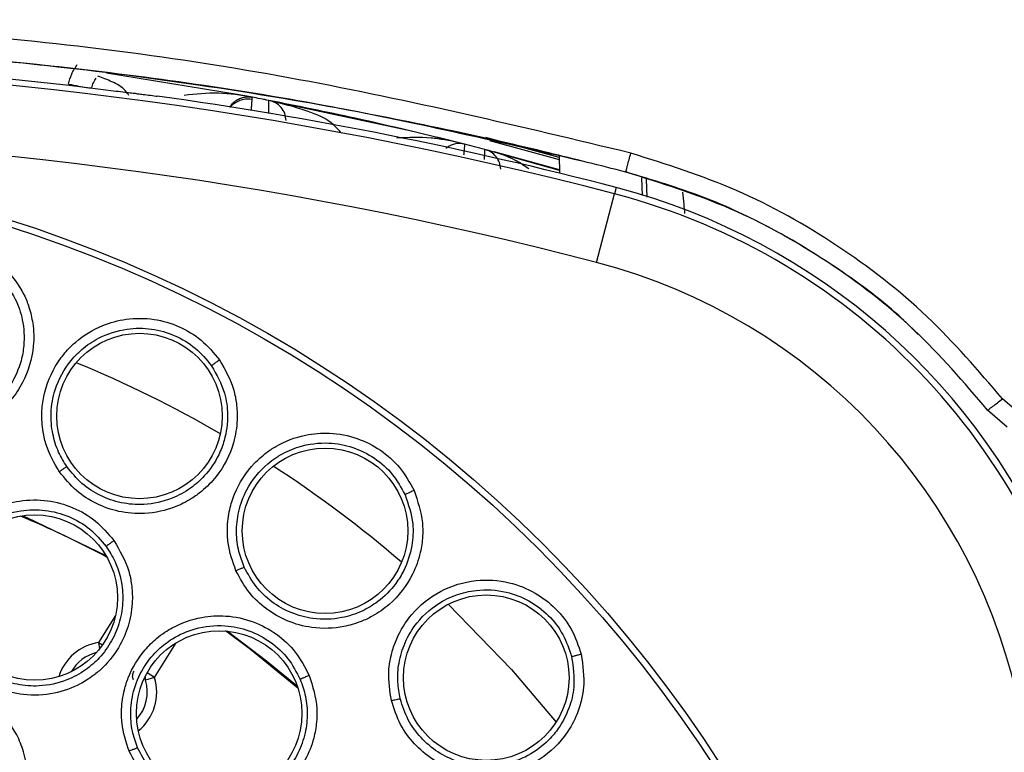
# Model space of a CAD drawing. Units: inches. Extents: x 0.4 to 10.6, y 0.4 to 8.1.
# Drawn here: x 8.3 to 8.4, y 2.9 to 2.9 of the extents above; entities that cross this region are included whole.
import ezdxf

# ---------------------------------------------------------------- set-up
doc = ezdxf.new("R2010")
doc.units = ezdxf.units.IN
doc.header["$MEASUREMENT"] = 0

msp = doc.modelspace()

# ---------------------------------------------------------------- linework, layer by layer
at = {"color": 7, "linetype": 'Continuous', "lineweight": 25}
for p, q in [((8.316982154035278, 2.934012253400314), (8.31696248042184, 2.933718024107975)), ((8.331134564173711, 2.93088119208155), (8.329287510875607, 2.931343597635274)), ((8.337437148666934, 2.929997841382518), (8.332554205298372, 2.931328447531245)), ((8.329890473164351, 2.930613139320386), (8.330016495476901, 2.930698845134508)), ((8.337459690251553, 2.929137012995859), (8.332485368534332, 2.930532632227086)), ((8.33745874972851, 2.929172930121748), (8.333112926314096, 2.930367699524461)), ((8.337433647177452, 2.930131557871152), (8.337464710010206, 2.928945316146917)), ((8.34323319544825, 2.928539729395889), (8.343274998121997, 2.92734265744254)), ((8.339932613788193, 2.922999500420629), (8.341126670483941, 2.927568852542362)), ((8.34123653216205, 2.927989265465984), (8.341126670483941, 2.927568852542362)), ((8.367918960977963, 2.913078624800695), (8.366958826276083, 2.913907149154867)), ((8.367264998360856, 2.912019839772201), (8.365969070602466, 2.913165428662745)), ((8.310492169311264, 2.895348654150212), (8.309889869966064, 2.895164492721818))]:
    msp.add_line(p, q, dxfattribs=at)
at = {"color": 1, "linetype": 'Continuous', "lineweight": 25}
for p, q in [((8.332789358419312, 2.931128643556726), (8.33744082032783, 2.929857626309858)), ((8.342979931379954, 2.92746878914115), (8.3429397283266, 2.928642920917015)), ((8.307891363645707, 2.899466979077328), (8.306770860065274, 2.897673165853496)), ((8.306770861438544, 2.897673168052126), (8.307030675642814, 2.897510875186896)), ((8.306770862363026, 2.897673167474649), (8.30683780678915, 2.89725126340918)), ((8.310492169311184, 2.895348654150236), (8.31193210464324, 2.897653849594574)), ((8.310492171006018, 2.8953486568635), (8.309999366048986, 2.895656486451677))]:
    msp.add_line(p, q, dxfattribs=at)
at = {"color": 7, "linetype": 'Continuous', "lineweight": 25, "flags": 128}
for points in [[(8.31701512099782, 2.93400604786931), (8.316000708024653, 2.93419470463772), (8.307283779092316, 2.935621783224882)], [(8.328217804315981, 2.931603928722015), (8.327594066374084, 2.931753207674462), (8.317746658149371, 2.933867053219316)], [(8.301702090793844, 2.906118665563834), (8.301990112760844, 2.905996327510796), (8.307250862526535, 2.903480942503094)], [(8.320046416544479, 2.894632033559663), (8.316875863326374, 2.897215180197093), (8.315226472930838, 2.898441350723899)], [(8.315360635067117, 2.898429257307173), (8.317959325184194, 2.896455167253221), (8.320003650466411, 2.894759770758246)]]:
    msp.add_lwpolyline(points, dxfattribs=at)
at = {"color": 1, "linetype": 'Continuous', "lineweight": 25, "flags": 128}
msp.add_lwpolyline([(8.330040615824302, 2.900217657229039), (8.334261148515989, 2.895873809357589), (8.337236980968452, 2.8923727602131)], dxfattribs=at)
at = {"color": 7, "linetype": 'Continuous', "lineweight": 25}
for centre, radius in [((8.274394657923931, 2.842281017290079), 0.08761997439244062), ((8.274394657923931, 2.842281017290079), 0.08718405412173169), ((8.30949216625276, 2.912766315822047), 0.00551181102362186), ((8.321846204095595, 2.90511701943811), 0.00551181102362186), ((8.302511690781737, 2.900666637627401), 0.00551181102362186), ((8.3325843364452, 2.895327918364566), 0.00551181102362186), ((8.314798760831815, 2.892946159815433), 0.005511811023623636)]:
    msp.add_circle(centre, radius, dxfattribs=at)
for centre, radius, start, end in [((8.274394657923931, 2.672202277132598), 0.2639417536821712, 75.35504506712256, 104.644954932866), ((8.274394657923931, 2.672202277132598), 0.26433504634829, 82.70857547416657, 97.26714611966653), ((8.274394657923931, 2.672202277132598), 0.2643762840203919, 75.35504506711615, 82.11335797104124), ((8.274756858227688, 2.709603726249124), 0.2283465846490249, 79.05567264503948, 79.34367333993653), ((8.274394657922915, 2.672202277127874), 0.2592189631766072, 75.35504515598679, 104.6449548536304), ((8.330784633734018, 2.929507746522047), 0.001417322834645618, 75.70612136360307, 124.8856053406968), ((8.274756854447249, 2.709603744276784), 0.2283465678765555, 75.35608733913563, 75.70612820570435), ((8.330136386896381, 2.885511810129448), 0.04346931273733967, 10.83750926449475, 75.35504506711275), ((8.330136386896381, 2.885511810129448), 0.04390384307540982, 21.89299212243469, 75.35504506707422), ((8.33013638689024, 2.885511810125826), 0.03874652223200487, 10.83751075722273, 75.35504565388018), ((8.274756882233829, 2.842281017326679), 0.0692226178225197, 61.94289553665287, 67.20702153468028)]:
    msp.add_arc(centre, radius, start, end, dxfattribs=at)
at = {"color": 1, "linetype": 'Continuous', "lineweight": 25}
for centre, radius, start, end in [((8.274756882222364, 2.842281017290078), 0.08008086817952843, 59.93463184753438, 67.59704361272468), ((8.274756882222364, 2.842281017290078), 0.08008086817952813, 49.33140164558547, 56.97279336326692), ((8.307294838245987, 2.894371025563937), 0.003343453846929232, 99.016427076877, 162.2202451920019), ((8.307294838243783, 2.894371025565512), 0.002713628523936903, 104.2171011823347, 150.2350539808127), ((8.307294838243783, 2.894371025565512), 0.003343453843733252, 309.2699640723862, 17.00174332374023), ((8.310492435221006, 2.895348620589338), 0.0006300684394603796, 175.0664120956904, 196.9914432130852), ((8.307294838243783, 2.894371025565512), 0.002713628522976991, 317.6902999936307, 17.00181556642016)]:
    msp.add_arc(centre, radius, start, end, dxfattribs=at)
at = {"color": 7, "linetype": 'Continuous', "lineweight": 25}
for points, knots in [([(8.342206085051295, 2.930287643522227), (8.3348660000009, 2.932044788487725), (8.32015645081456, 2.935566111486038), (8.297563647806113, 2.938570048626515), (8.282372546084938, 2.938975221180983), (8.274756882217206, 2.939178343906371)], [0, 0, 0, 0, 0.3318580672062015, 0.6650444141914618, 1, 1, 1, 1]), ([(8.341868042841055, 2.92901975657527), (8.340161351324426, 2.929455120837156), (8.336328122172349, 2.930432948970811), (8.329905214500226, 2.931883332073304), (8.32217236493629, 2.933422111195775), (8.313208673007932, 2.934903903339833), (8.303804165354835, 2.936109006119194), (8.294818082426033, 2.936931429470323), (8.28701935682848, 2.937392164315579), (8.280469832914116, 2.937611847988871), (8.276521293276465, 2.937634971250229), (8.274756882222366, 2.937645303915389)], [0, 0, 0, 0, 0.07788127603048452, 0.1749213462256929, 0.2911196863972019, 0.4264756707022392, 0.576576276094866, 0.7102693529653267, 0.8254047807831405, 0.9219818558127992, 1, 1, 1, 1]), ([(8.30476477776951, 2.9348793087498), (8.30482450903969, 2.935112618444232), (8.30494443655383, 2.935581054015623), (8.305213210015737, 2.935983130951811), (8.305348117780634, 2.936184948870861)], [0, 0, 0, 0, 0.4980614382861211, 1, 1, 1, 1]), ([(8.304764777769295, 2.934879308747716), (8.304991280504296, 2.934836597753688), (8.305444312738391, 2.934751170718802), (8.305953088706135, 2.934667826629107), (8.30625914319266, 2.934627092528909), (8.306297452987273, 2.934632588122515), (8.30631660793654, 2.934635335926771)], [0, 0, 0, 0, 0.2796076316329458, 0.5592483023556593, 0.7796235533903975, 1, 1, 1, 1]), ([(8.306316436459667, 2.93463536967477), (8.306346332754003, 2.934752520029621), (8.30640612538134, 2.934986820890829), (8.306541019593014, 2.935187532834791), (8.306608466742466, 2.935287888871665)], [0, 0, 0, 0, 0.4999996766844262, 1, 1, 1, 1]), ([(8.309306863871342, 2.934242456477269), (8.309203391800411, 2.934252416332476), (8.30899647334939, 2.934272333569981), (8.308510510302261, 2.934328437735115), (8.308139155133691, 2.934375114797768), (8.307943044337796, 2.934399764719681)], [0, 0, 0, 0, 0.3206624328411872, 0.6412452491479598, 1, 1, 1, 1]), ([(8.309306863871342, 2.934242456477269), (8.30941026367277, 2.934232469102136), (8.309617037192394, 2.934212496871247), (8.310085161679105, 2.934156362902974), (8.3104541007066, 2.934107867083496), (8.31065017183919, 2.934080785883328), (8.310670683404648, 2.93407795284104)], [0, 0, 0, 0, 0.3201510777310866, 0.6402213953814616, 0.962362524756121, 1, 1, 1, 1]), ([(8.316979301374174, 2.934012787268031), (8.31623754529604, 2.934135346482304), (8.31474365867878, 2.934382179067061), (8.313233838943578, 2.934213722034493), (8.312473686520828, 2.934128908583953)], [0, 0, 0, 0, 0.4965276946474936, 1, 1, 1, 1]), ([(8.315509282116318, 2.933341911844753), (8.315543709637288, 2.933399828697203), (8.315630151072881, 2.933545247702976), (8.315828931151474, 2.933733609706763), (8.316086007483072, 2.933899826505967), (8.316374291234771, 2.934004373264684), (8.316678818639495, 2.934049979163781), (8.316881042252533, 2.934024828735936), (8.316982154059051, 2.934012253522014)], [0, 0, 0, 0, 0.1169027527323777, 0.2935222021859221, 0.4701416516394296, 0.6467611010929546, 0.8233805505464932, 1, 1, 1, 1]), ([(8.316971370553555, 2.933863743731187), (8.316783690771597, 2.933876985693568), (8.316485914651015, 2.93389799562946), (8.316153457045322, 2.933779315289866), (8.315944496310205, 2.933670710033502), (8.315725703288548, 2.933545732186181), (8.315584076060519, 2.933451287310274), (8.315535631806757, 2.93334904894676), (8.315530705784546, 2.933338652905741)], [0, 0, 0, 0, 0.2841206336663613, 0.450790911992545, 0.5359968956290557, 0.6425061867410083, 0.9636484757858393, 1, 1, 1, 1]), ([(8.331133324729446, 2.930881507275261), (8.328711154722233, 2.9314775268668), (8.32439111316339, 2.932540552747588), (8.320028821516358, 2.933413244054753), (8.318112388745039, 2.933796632960314)], [0, 0, 0, 0, 0.5606821078502153, 1, 1, 1, 1]), ([(8.322948303052284, 2.931609919842519), (8.322785894718557, 2.931796903004096), (8.322174140160989, 2.932501225243342), (8.32045414538938, 2.933212146862047), (8.318959112679924, 2.933585296581615), (8.318112388745039, 2.933796632960314)], [0, 0, 0, 0, 0.1354957172882985, 0.5103809680198449, 1, 1, 1, 1]), ([(8.331133324729496, 2.930881507275355), (8.331133317829178, 2.930881509033949), (8.331133292328008, 2.930881515533098), (8.33113312587627, 2.930881557942551), (8.33113213545678, 2.930881810193871), (8.33112684174135, 2.930883157436403), (8.331120877437668, 2.930884673963582), (8.331115893532917, 2.930885937933826), (8.331115152711872, 2.930886125699458), (8.331115045731435, 2.930886152813212), (8.331114749291302, 2.930886227941353), (8.331113555847285, 2.930886530365329), (8.331074689427226, 2.930896376665865), (8.330803711014656, 2.930963911941567), (8.330368145533809, 2.931062112431241), (8.329673470222351, 2.931190225996262), (8.328461341444667, 2.931376015628219), (8.327397860288482, 2.931321404580013), (8.326637154729054, 2.931282341426205)], [0, 0, 0, 0, 1.086073338481336e-05, 4.013748106600394e-05, 0.0001672216483267436, 0.0008001864502359431, 0.003687935257275926, 0.004161050006449249, 0.004191298069682305, 0.004195254578558612, 0.004234340125910621, 0.004394470349991371, 0.005013382557560538, 0.03085477850326743, 0.1900533910058729, 0.2996392661557382, 0.4990336211040305, 1, 1, 1, 1]), ([(8.341868042841579, 2.929019756505197), (8.341874096177245, 2.929039147473845), (8.341886203572901, 2.929077931731416), (8.341976635406054, 2.929415545260325), (8.342088335527988, 2.929837942158014), (8.342166834953751, 2.930137742046415), (8.34220608477465, 2.930287642403149)], [0, 0, 0, 0, 0.2796057882500649, 0.5592450334403095, 0.7796219102266371, 1, 1, 1, 1]), ([(8.366958826384112, 2.913907149224774), (8.36534494430873, 2.915792282873634), (8.362067992701201, 2.919620004759426), (8.356037778768416, 2.924262370650609), (8.34939669871895, 2.928012449761873), (8.344588078234368, 2.929533952496491), (8.342206084786728, 2.930287642573727)], [0, 0, 0, 0, 0.2461555299056169, 0.4998133207684584, 0.7522280254084859, 1, 1, 1, 1]), ([(8.365968802501463, 2.913165772542394), (8.364392187482833, 2.915003988711578), (8.361226656280527, 2.918694763295971), (8.355398662953034, 2.923167471265407), (8.348949407257926, 2.926806748556938), (8.34423457868927, 2.928280186793294), (8.341868042841591, 2.929019756505088)], [0, 0, 0, 0, 0.2470972487224405, 0.4961224151690671, 0.7470863786495905, 1, 1, 1, 1]), ([(8.300495467614176, 2.922664672869606), (8.300980077049028, 2.922090411177555), (8.301660796960073, 2.921283758768797), (8.302173800807394, 2.919966026801712), (8.302444554682175, 2.918816853045557), (8.302492031268045, 2.917081182889745), (8.301958651922526, 2.915284594559434), (8.301072627361355, 2.913966595148064), (8.30041915566154, 2.913279455853427), (8.299905488506953, 2.912848082607994), (8.298995420905356, 2.912215762577894), (8.297615131521072, 2.911632096789051), (8.29579509661531, 2.911444346371967), (8.294178379682478, 2.911695485993988), (8.292650695525014, 2.91230727006183), (8.291810150513836, 2.913019929136931), (8.29137256876158, 2.913390934380787)], [0, 0, 0, 0, 0.1093069040975154, 0.1535409356125349, 0.2066001823385761, 0.2824605181774713, 0.4067322671039705, 0.4745820967690574, 0.5145998816006578, 0.5458895986743206, 0.5730875314528934, 0.6775148020882027, 0.7617537541558203, 0.8389398406498888, 0.9161532270016872, 0.9999999999999999, 0.9999999999999999, 0.9999999999999999, 0.9999999999999999]), ([(8.300044953563496, 2.922185169700027), (8.300480523156626, 2.921665421202509), (8.301229424898045, 2.920771785464317), (8.30177280059989, 2.919097500506033), (8.301857468212129, 2.917680616577136), (8.301590626498161, 2.916210163970498), (8.301056583387606, 2.914986315351364), (8.300162530205485, 2.913838600229842), (8.298977177133988, 2.9128682753556), (8.297461325898889, 2.912227428975927), (8.29581854120394, 2.912050488847451), (8.29434080792654, 2.912273746596659), (8.292946565845892, 2.912838435445085), (8.292188804574867, 2.91348371939676), (8.29180584255349, 2.913809836943203)], [0, 0, 0, 0, 0.1092459113885591, 0.1878332523024349, 0.2820861420755305, 0.3375009425611246, 0.4302899448590958, 0.4962542158032235, 0.5730066972088611, 0.677453056197807, 0.7590984049317846, 0.8389090557174408, 0.9185868742479008, 1, 1, 1, 1]), ([(8.304149898271184, 2.909060469719212), (8.303825307031376, 2.909622524999414), (8.303341242195945, 2.910460721362553), (8.303028489923769, 2.911821668179969), (8.302954837819584, 2.912927258222652), (8.303142977318727, 2.914523776639957), (8.30374037843945, 2.915980693873913), (8.304617938722323, 2.917106266777623), (8.305558484945957, 2.918019179208164), (8.30685606269058, 2.918812949985349), (8.30867009973889, 2.91929970106981), (8.310434454743852, 2.919292778262056), (8.312150148235887, 2.918785235422227), (8.313683653754692, 2.917875426150803), (8.314436275281432, 2.916965651013981), (8.314821506274807, 2.916499980597637)], [0, 0, 0, 0, 0.09492587720209728, 0.1415635220260259, 0.2046033441744694, 0.257440879743256, 0.3779217143802015, 0.4304239193802776, 0.4672920210940911, 0.5710132628958783, 0.6502208642796324, 0.7418499340094064, 0.8270841948639264, 0.9114926626251508, 1, 1, 1, 1]), ([(8.30465277167941, 2.909392623881704), (8.30445753256594, 2.90971045063873), (8.304041253020223, 2.910388105723726), (8.303666591060498, 2.911608347937236), (8.303548463888687, 2.913023912879599), (8.30384731156277, 2.914745356738403), (8.304569907832512, 2.916083496209797), (8.305301124506439, 2.916880626888164), (8.305883934051073, 2.91741527829172), (8.306917693854365, 2.918118473040647), (8.308531189956902, 2.918634331232516), (8.310299569469056, 2.918634105130203), (8.31186364450223, 2.91818585296848), (8.313267276936504, 2.917351092676645), (8.313949956958565, 2.916524047522453), (8.314290557992834, 2.916111420192221)], [0, 0, 0, 0, 0.0607207645819253, 0.1294659243571362, 0.2062007309048561, 0.2908826208351915, 0.4118666944394108, 0.4478988869187011, 0.467449398854357, 0.5410614367464115, 0.6503416559752346, 0.7384191693857876, 0.8260220398831883, 0.9131993448743995, 1, 1, 1, 1]), ([(8.314821506274807, 2.916499980597637), (8.315192345463526, 2.915846449049044), (8.315713254578103, 2.914928448603891), (8.315975391134213, 2.913538887769185), (8.316030374808625, 2.912359529998736), (8.315758114450647, 2.910644689119665), (8.314903694666574, 2.908976699319793), (8.313790574600148, 2.90784394793863), (8.313021967984067, 2.90728858360644), (8.312437782362945, 2.906958941402164), (8.311427021891928, 2.90650461230606), (8.309962986239603, 2.906184512035383), (8.308139441875568, 2.906334388996763), (8.306596399284917, 2.906878323335584), (8.305207141953506, 2.907760402504107), (8.304511858187915, 2.908615376285415), (8.304149898271184, 2.909060469719212)], [0, 0, 0, 0, 0.1093070950056371, 0.1535411137987935, 0.2066003452585308, 0.2824606592697524, 0.4067323724999485, 0.4745821825765369, 0.5145999558993527, 0.5458896639654275, 0.5730875889157918, 0.6775148294833847, 0.7617537573158267, 0.8389398215974736, 0.9161531857228715, 1, 1, 1, 1]), ([(8.314821506274807, 2.916499980597637), (8.314747430858386, 2.916447904154995), (8.314599272158297, 2.916343745738886), (8.31442802411401, 2.916219428193147), (8.314319925980229, 2.916138109529189), (8.314300347350235, 2.916120316660605), (8.31429055801339, 2.916111420206456)], [0, 0, 0, 0, 0.2796259812835669, 0.5592816604861955, 0.7796403384288274, 1, 1, 1, 1]), ([(8.314290558013477, 2.916111420206517), (8.314623207670138, 2.915520485711933), (8.315195152840188, 2.914504455413309), (8.31542162744568, 2.912758833300069), (8.315244501661722, 2.911350516890007), (8.314712008506683, 2.909954133646195), (8.313962176900944, 2.908849253540067), (8.312872454573613, 2.907885362291102), (8.311528987662422, 2.907149367097603), (8.309921191168012, 2.906797969212632), (8.30827386532367, 2.906925902852344), (8.306862316689083, 2.907416892137954), (8.305595575805974, 2.908228157283983), (8.304969287492899, 2.909001692327116), (8.304652770169646, 2.909392626081079)], [0, 0, 0, 0, 0.109245911396892, 0.1878332657801222, 0.2820861421492211, 0.337500942722041, 0.4302899449533457, 0.4962542158630238, 0.573006697262324, 0.6774530562335296, 0.7590984536625754, 0.8389090557226793, 0.9185868977303029, 1, 1, 1, 1]), ([(8.36596880249843, 2.913165772540787), (8.365986116577206, 2.913174775643497), (8.366020746866104, 2.913192782957186), (8.366285801301252, 2.913389391127054), (8.366613551819807, 2.913638951144442), (8.366843734555921, 2.913817749493464), (8.366958826253706, 2.913907148924094)], [0, 0, 0, 0, 0.2796016624035795, 0.5592377434317967, 0.7796182403452919, 1, 1, 1, 1]), ([(8.315913950943784, 2.902455911573228), (8.315698163873451, 2.90306804027799), (8.315376359339396, 2.903980911435266), (8.31531900559018, 2.905376153626023), (8.315449759190374, 2.906476452435764), (8.315928054746223, 2.908011216550756), (8.316782991816558, 2.909333554832513), (8.317852433446545, 2.910278711439565), (8.318944712302208, 2.911003254886405), (8.320366051317531, 2.911545080922699), (8.32223864121486, 2.911690215712061), (8.323971682660352, 2.911359211397047), (8.32556490245829, 2.910545052586917), (8.32690512011677, 2.909368953647625), (8.327477756089117, 2.908336375318549), (8.32777086107835, 2.907807847816535)], [0, 0, 0, 0, 0.09492587719876842, 0.1415635220169184, 0.2046033441675917, 0.2574408797219098, 0.3779217143538952, 0.4304239193637099, 0.4672920210830345, 0.5710132628854971, 0.6502208642653629, 0.7418499339894532, 0.8270841948389107, 0.9114926626028773, 1, 1, 1, 1]), ([(8.316469295143905, 2.902690007433572), (8.31633578086433, 2.903038297667914), (8.316051108068455, 2.903780905538035), (8.315907044351231, 2.905049214750281), (8.316051037886131, 2.906462382833003), (8.316661111617073, 2.908099602813632), (8.31761728687006, 2.909282181245834), (8.318482525590086, 2.909931378516364), (8.319153653570817, 2.910349835438334), (8.320299023289875, 2.910851104071075), (8.321979835177393, 2.911061699657172), (8.323718063025249, 2.910736538571793), (8.325173140555105, 2.910008520818517), (8.326399486784775, 2.908930057128083), (8.326918573791156, 2.907991651784008), (8.327177555412897, 2.907523464881095)], [0, 0, 0, 0, 0.06072076270538575, 0.129465921862552, 0.2062007290448901, 0.2908826208548893, 0.4118667072770141, 0.4478988965179926, 0.467449398715189, 0.5410614366235346, 0.6503416558763359, 0.7384191576129719, 0.8260220242279133, 0.9131993331387707, 1, 1, 1, 1]), ([(8.304149898271184, 2.909060469719212), (8.304219487036649, 2.909108371748002), (8.304358669138951, 2.909204178952328), (8.304517952970432, 2.909310282499042), (8.30462053729492, 2.909376053700958), (8.30464203141563, 2.909387102852789), (8.304652778492445, 2.909392627437164)], [0, 0, 0, 0, 0.2796716960384106, 0.5593617640641306, 0.7796805446281259, 1, 1, 1, 1]), ([(8.32777086107835, 2.907807847816535), (8.328015299918297, 2.907097302362412), (8.328358657426248, 2.906099215820742), (8.328360999475965, 2.904685147434047), (8.32819834052714, 2.903515767247004), (8.327615614734505, 2.901880152502139), (8.326469250749474, 2.900397562621545), (8.325166941147303, 2.899488633760972), (8.324309373591216, 2.899083956656848), (8.323674563244353, 2.898867271063749), (8.322597530138617, 2.898606404533051), (8.321099604204889, 2.898560770422895), (8.31933464896841, 2.899043170842059), (8.317917827282718, 2.899861376996993), (8.316714306319405, 2.900983712456185), (8.316187962101251, 2.901951886740795), (8.315913950943784, 2.902455911573228)], [0, 0, 0, 0, 0.1093070949997414, 0.153541113795498, 0.2066003452590448, 0.2824606592827852, 0.406732372495044, 0.4745821825834728, 0.5145999558979557, 0.5458896639685679, 0.5730875889189432, 0.6775148295054262, 0.7617537573324397, 0.8389398216011394, 0.9161531857234732, 1, 1, 1, 1]), ([(8.32777086107835, 2.907807847816535), (8.327688477915444, 2.907770269396329), (8.327523702840068, 2.907695108564873), (8.327332527330105, 2.907604374507182), (8.327211327507232, 2.907544303427931), (8.327188812809558, 2.907530411080538), (8.327177555435595, 2.907523464891338)], [0, 0, 0, 0, 0.2796259812785545, 0.5592816604482005, 0.7796403384002661, 1, 1, 1, 1]), ([(8.297220153561737, 2.896888276137637), (8.296890466502587, 2.89744060480559), (8.296399488751625, 2.898263145695977), (8.296064723389419, 2.899614013621153), (8.295978074255105, 2.900643294299466), (8.296099784054013, 2.902078322628508), (8.296533448119563, 2.903403628880982), (8.29724280517339, 2.904515809632629), (8.297748654507364, 2.905111961309935), (8.298549483410596, 2.905889040115325), (8.299772760357136, 2.906665263580736), (8.301570871444914, 2.907183664708879), (8.303341345280616, 2.907208507981978), (8.305075030576486, 2.906726715069969), (8.306630796178583, 2.905834704775536), (8.307399357719513, 2.904930207937727), (8.307792302194176, 2.904467763467323)], [0, 0, 0, 0, 0.0940497292393016, 0.1400610768872011, 0.2038604408956213, 0.2454084503422762, 0.3519986598182436, 0.4049356704224689, 0.4392317937086089, 0.4670326443047265, 0.5693791813964486, 0.6485024011539953, 0.7404852144693616, 0.8262409994040348, 0.9111617800640472, 1, 1, 1, 1]), ([(8.327177555435783, 2.907523464891424), (8.327395957171449, 2.906881467965633), (8.327771468813317, 2.905777642856618), (8.327673330032113, 2.904020128676504), (8.327240442687668, 2.902668338308737), (8.32646043149695, 2.901393576510591), (8.325520346012562, 2.900445290283901), (8.324272063726218, 2.899698047067349), (8.322816233130709, 2.899221444987514), (8.321171243459855, 2.899171462158056), (8.319575474208175, 2.899599912716855), (8.318278179018847, 2.900341913201509), (8.317182076185281, 2.901372128137724), (8.31670858828877, 2.902247572445311), (8.316469294064012, 2.902690009872853)], [0, 0, 0, 0, 0.1092459113873952, 0.1878332671112066, 0.2820861421598292, 0.3375009427143975, 0.4302899449552314, 0.4962542158667115, 0.5730066972691051, 0.6774530562545586, 0.7590984173002563, 0.8389090557333421, 0.9185868679891259, 1, 1, 1, 1]), ([(8.2977210166909, 2.8972320624405), (8.297514741004063, 2.897559365398903), (8.297070198658707, 2.898264732216491), (8.296673573948928, 2.899557636222061), (8.296568643512028, 2.901082106889019), (8.296892029682581, 2.902608231748152), (8.297545413676076, 2.903886202499228), (8.298446914728851, 2.90497423039958), (8.299750680375164, 2.905944240085062), (8.301447797350361, 2.906521098787045), (8.30322094717551, 2.906552609309503), (8.3048007544747, 2.90612753072292), (8.306224185136552, 2.905309477418082), (8.306921244641247, 2.904487343853686), (8.307268947970144, 2.904077251780896)], [0, 0, 0, 0, 0.06294858180696308, 0.135659760111622, 0.2180907517404573, 0.310189353450031, 0.3866274525493261, 0.4503654742898292, 0.5395479333166084, 0.6485614228837167, 0.7371190594071082, 0.8251859136692541, 0.9128002138326741, 1, 1, 1, 1]), ([(8.307792302194176, 2.904467763467323), (8.308176104417907, 2.903809750469255), (8.308714576529066, 2.902886562362637), (8.308988973846933, 2.901484401788157), (8.30905224045656, 2.900305900856739), (8.308841977007168, 2.898928786917415), (8.3082118236055, 2.897375742255142), (8.307339509560316, 2.896234047833123), (8.306501743336247, 2.895516319943039), (8.305992924196348, 2.8951653566351), (8.305153500887059, 2.894682869334195), (8.303760294608873, 2.89418495748774), (8.301837779968343, 2.894102266481332), (8.300023513802676, 2.894578502162739), (8.298420867719157, 2.895476129872426), (8.29763159893455, 2.896404379913904), (8.297220153561737, 2.896888276137637)], [0, 0, 0, 0, 0.1107954192951881, 0.155445277922128, 0.2087166346376328, 0.2839392998776094, 0.3582668105844955, 0.4533925169189995, 0.4917591716118647, 0.5203050322575682, 0.5441922031197753, 0.6341259701903755, 0.7348411011363378, 0.8221092846201837, 0.907265670279738, 1, 1, 1, 1]), ([(8.307268947991487, 2.904077251796211), (8.307481556204527, 2.903741907631953), (8.30792123769749, 2.903048403741913), (8.308302894119633, 2.901824205406201), (8.308429015599419, 2.900471922676906), (8.308222447591332, 2.899080309981616), (8.307684602466907, 2.897763915840635), (8.306891283843, 2.896668809960544), (8.30587636825927, 2.895777733733471), (8.304537765246105, 2.895051055635419), (8.302952537234994, 2.894706467331692), (8.301326790238766, 2.894826385190041), (8.299925205536677, 2.895302215010918), (8.298663244741133, 2.896096645508584), (8.298035091107305, 2.896853592316413), (8.297721015072623, 2.89723206477771)], [0, 0, 0, 0, 0.06440206129940466, 0.1331857977508994, 0.2063674754481238, 0.2839647516363671, 0.3598812159242746, 0.4358639651759498, 0.5020432043429122, 0.5782953617919031, 0.6815786621523747, 0.7611658601753305, 0.8407713905012449, 0.9203858935362272, 1, 1, 1, 1]), ([(8.307792302194176, 2.904467763467323), (8.307719312373285, 2.904415058048905), (8.30757332516746, 2.904309641750128), (8.307404790819865, 2.904184715112322), (8.307298248126644, 2.904103397105042), (8.307278714717143, 2.904085966911589), (8.3072689479915, 2.90407725179622)], [0, 0, 0, 0, 0.279629900355628, 0.5592887791739294, 0.7796439182158024, 1, 1, 1, 1]), ([(8.315913950943784, 2.902455911573228), (8.315991156802962, 2.902490211076866), (8.316145573593078, 2.902558812337322), (8.316321641790225, 2.902633840942279), (8.316434564848308, 2.902679642444363), (8.316457723267066, 2.902686553929054), (8.316469302494177, 2.902690009676693)], [0, 0, 0, 0, 0.2796716960336517, 0.5593617640855746, 0.7796805446476783, 1, 1, 1, 1]), ([(8.32626411389042, 2.893802169575141), (8.326165250701894, 2.894445101319459), (8.325998487877133, 2.895529601176384), (8.326248339746416, 2.896922079083972), (8.326705843782518, 2.898235194391551), (8.327651905817344, 2.899756804316508), (8.329471722040976, 2.901221529430646), (8.331804820343269, 2.901932128693954), (8.334020536736528, 2.9017841899202), (8.335837971224757, 2.90106040395195), (8.337245543328459, 2.899971145530181), (8.3383404189394, 2.898572706757294), (8.338712144997595, 2.897456187723295), (8.338902551357034, 2.896884281826948)], [0, 0, 0, 0, 0.09524520005945862, 0.1606599872386272, 0.2062233397750598, 0.3002867593898436, 0.4211033201258998, 0.5430055268472078, 0.6515463761994124, 0.7426286162684034, 0.8275131035054284, 0.9116483730738513, 0.9999999999999999, 0.9999999999999999, 0.9999999999999999, 0.9999999999999999]), ([(8.326853017300687, 2.893930235278657), (8.326785774521609, 2.894297128366953), (8.326642402662637, 2.895079400379424), (8.326733843086837, 2.896352585830119), (8.327135053799454, 2.897715233334234), (8.328035578351583, 2.899212475975452), (8.329192771311902, 2.900199222088282), (8.330162567418002, 2.900678378260203), (8.330899159263996, 2.900966390620757), (8.332117134620777, 2.901248663037124), (8.33380802436443, 2.901146824456893), (8.335456907429574, 2.900507801294854), (8.336753436596318, 2.899524809582418), (8.337760734715621, 2.89823936826511), (8.338098551729137, 2.8972215591127), (8.338267094564875, 2.896713756267011)], [0, 0, 0, 0, 0.06072075826765653, 0.1294659160503445, 0.206200724907163, 0.2908826214217332, 0.4118667372751431, 0.4478989189331049, 0.4674493985239429, 0.5410614364417259, 0.650341655730479, 0.73841916330893, 0.8260220318992219, 0.9131993389137122, 1, 1, 1, 1]), ([(8.30879912897024, 2.890440007540944), (8.308600612545018, 2.891051850448358), (8.308304977198478, 2.891963021348996), (8.308279201495214, 2.893354512495875), (8.308423761333252, 2.894377268204916), (8.30886174345748, 2.895749234399259), (8.309579443044221, 2.896944813124052), (8.3105184985353, 2.897871262388164), (8.311144321398386, 2.898339905232156), (8.31209798815079, 2.898919299854181), (8.313463320960821, 2.899403857048185), (8.31533170475283, 2.899509143419114), (8.317063317261363, 2.899139396327912), (8.318646326438556, 2.898283901699007), (8.319964594785047, 2.897068065550205), (8.32051261740241, 2.89601522530463), (8.320792806363233, 2.895476936911102)], [0, 0, 0, 0, 0.09404972923964494, 0.1400610768838432, 0.2038604408878902, 0.2454084503328321, 0.3519986597740257, 0.4049356703954688, 0.4392317936906053, 0.4670326442926755, 0.5693791813909826, 0.6485024011550846, 0.7404852144706651, 0.8262409994017756, 0.911161780064829, 0.9999999999999999, 0.9999999999999999, 0.9999999999999999, 0.9999999999999999]), ([(8.309363934064129, 2.890663721872287), (8.309235661927463, 2.891028719224522), (8.308959224103244, 2.891815320871001), (8.308860241735266, 2.893164066264734), (8.309097168686298, 2.894673664602061), (8.309752041693917, 2.896089566390242), (8.310673419440821, 2.897190104310295), (8.311794427031431, 2.898050250142727), (8.313281351913, 2.898705824391069), (8.315064281649835, 2.898890575976732), (8.316799986729409, 2.898526733469617), (8.318245596102011, 2.897760772221118), (8.3194513043195, 2.896646486098982), (8.319947945116795, 2.895689854869416), (8.320195676697022, 2.89521267343872)], [0, 0, 0, 0, 0.06294856564777858, 0.1356597385673786, 0.2180907355302842, 0.3101893532213506, 0.3866274724643737, 0.4503655009359663, 0.539547933290451, 0.6485614228747836, 0.7371190682449655, 0.8251859254614001, 0.9128002226814433, 1, 1, 1, 1]), ([(8.33890255524583, 2.896884272998267), (8.339012268666824, 2.896140911874707), (8.33916638062752, 2.895096729319645), (8.33890884880009, 2.893706309296848), (8.338534086358816, 2.892586728530996), (8.337660739174215, 2.89108603882302), (8.336261469036794, 2.889839336680271), (8.334814318491802, 2.889185182819582), (8.333896993427363, 2.888944973735826), (8.333233176059334, 2.888848623721302), (8.332126547388535, 2.888790103251699), (8.33064574125779, 2.889020489321603), (8.328999478533733, 2.889818985611478), (8.32775712606711, 2.890883600614145), (8.326780325627492, 2.892207971987813), (8.326440846514073, 2.893256376873697), (8.326264116103154, 2.89380216899748)], [0, 0, 0, 0, 0.1093069040470347, 0.1535409355375193, 0.2066001822136916, 0.2824605178938367, 0.4067322665447177, 0.474582096509122, 0.5145998814033612, 0.5458895984969003, 0.5730875312839732, 0.6775148019319504, 0.7617537539987225, 0.838939840648249, 0.9161532270470647, 0.9999999999999999, 0.9999999999999999, 0.9999999999999999, 0.9999999999999999]), ([(8.338267094589282, 2.89671375627291), (8.338363810995604, 2.896042559351343), (8.338530101489809, 2.894888529005902), (8.338110691390279, 2.893178972800021), (8.33743678398588, 2.891929742043979), (8.33643581702152, 2.89082001207518), (8.335337491142928, 2.890060612475236), (8.3339731576511, 2.889555463759948), (8.332454539934236, 2.889354484904757), (8.330828375090004, 2.889607619175267), (8.32933850441652, 2.890321996346954), (8.328199640320525, 2.891289740238286), (8.327311502185351, 2.892503822246647), (8.327006938794455, 2.893451363624712), (8.326853016687384, 2.893930237874891)], [0, 0, 0, 0, 0.1092459113352218, 0.187833246466449, 0.2820861417816524, 0.3375009418790452, 0.4302899444552283, 0.4962542155646835, 0.5730066970263338, 0.6774530560268558, 0.7590984052037039, 0.8389090557017327, 0.9185868744655235, 1, 1, 1, 1]), ([(8.338902553301422, 2.896884277412598), (8.338814667851773, 2.896862476702872), (8.338638887618574, 2.896818872968069), (8.338434294895563, 2.89676481223787), (8.338304120698128, 2.896728034391914), (8.338279436643937, 2.896718515652994), (8.338267094589295, 2.896713756272913)], [0, 0, 0, 0, 0.2796259813885844, 0.5592816605541407, 0.7796403384647871, 0.9999999999999999, 0.9999999999999999, 0.9999999999999999, 0.9999999999999999]), ([(8.320792806363233, 2.895476936911102), (8.321020564196964, 2.894750017643496), (8.321340107008288, 2.893730154473171), (8.321295614532072, 2.892302089844534), (8.321095053787895, 2.891139058247202), (8.32058362540289, 2.88984325944976), (8.319623686314626, 2.888469375183054), (8.318519192095017, 2.887550413559086), (8.31754272093779, 2.887037101127784), (8.316968562272917, 2.886808160112802), (8.316042821533651, 2.886524559034449), (8.314573750036377, 2.886349148439556), (8.312681036371615, 2.886696330422589), (8.311018230055142, 2.887564338082862), (8.309655506611055, 2.888796082695045), (8.309092581508866, 2.889876688397208), (8.30879912897024, 2.890440007540944)], [0, 0, 0, 0, 0.110795419284246, 0.1554452779064709, 0.2087166346101267, 0.2839392998211396, 0.3582668103725074, 0.453392516861765, 0.4917591715739926, 0.5203050322258019, 0.5441922030804427, 0.6341259701800953, 0.7348411011185626, 0.8221092845987968, 0.9072656702829309, 0.9999999999999999, 0.9999999999999999, 0.9999999999999999, 0.9999999999999999]), ([(8.309091440044256, 2.895175531450393), (8.309073689771605, 2.895223734185174), (8.309038084685, 2.895320423547652), (8.309032608697288, 2.895475942425437), (8.30905882024463, 2.895629835435066), (8.309107619246122, 2.895720927268158), (8.309132089927248, 2.895766606055275)], [0, 0, 0, 0, 0.2489324852404056, 0.4993310733797637, 0.7489352388763781, 0.9999999999999999, 0.9999999999999999, 0.9999999999999999, 0.9999999999999999]), ([(8.320792806363233, 2.895476936911102), (8.320709918490584, 2.895441794690686), (8.32054413415551, 2.895371506608019), (8.32035202652373, 2.895287214562247), (8.320230060119355, 2.895231643346766), (8.3202071378702, 2.895218996757152), (8.320195676721106, 2.895212673448818)], [0, 0, 0, 0, 0.2796299003817163, 0.5592887791823581, 0.7796439182121555, 1, 1, 1, 1]), ([(8.320195676721248, 2.895212673448877), (8.320328333320134, 2.894838427235976), (8.32060267196388, 2.894064472533859), (8.320702349669807, 2.892786040807488), (8.320524397771115, 2.891439598016923), (8.32001334590715, 2.890128841736419), (8.31919606045901, 2.888965134185447), (8.318178948005796, 2.888074014897199), (8.31699119536046, 2.887431119774857), (8.315524452830443, 2.887020528206158), (8.313902291785459, 2.887037325867938), (8.312343990018677, 2.887515999791217), (8.311083428108752, 2.88829178137174), (8.310029884580652, 2.889347106543475), (8.309585916506128, 2.89022485256377), (8.309363933006534, 2.890663724510923)], [0, 0, 0, 0, 0.06440206947706509, 0.1331858086449902, 0.2063674835976248, 0.2839647515786378, 0.3598812158634004, 0.4358639651004407, 0.5020432042922238, 0.5782953617403921, 0.6815786621092601, 0.7611658437844108, 0.8407713686662759, 0.9203858771668565, 1, 1, 1, 1]), ([(8.326264113889453, 2.893802169574173), (8.326346307689445, 2.893821698524171), (8.326510700688837, 2.893860757707047), (8.326697557460353, 2.893902156361111), (8.326816973792745, 2.893926428448108), (8.32684100787739, 2.893928966903349), (8.326853024938114, 2.893930236132913)], [0, 0, 0, 0, 0.2796716960742866, 0.5593617641189795, 0.7796805446719924, 1, 1, 1, 1]), ([(8.290313212089279, 2.884662650522362), (8.290728959044078, 2.884192933478021), (8.291524468805282, 2.88329415481118), (8.293111198084132, 2.882435360085789), (8.29488619219505, 2.881987539344608), (8.296767921602285, 2.88207131892225), (8.298111724283185, 2.882545159479205), (8.298893450676028, 2.882982238658135), (8.299295876805227, 2.883243710278799), (8.299785777134982, 2.883620872065807), (8.300657418753838, 2.884452860711124), (8.30139535274242, 2.885595205932249), (8.301961569334214, 2.887252962701623), (8.302109228171778, 2.888765083884551), (8.301827071367475, 2.890328091246956), (8.301369549078906, 2.891507027578522), (8.300934955897995, 2.892150180318011), (8.300728294559846, 2.892456017619685)], [0, 0, 0, 0, 0.0916228034266692, 0.1753153778603419, 0.260682600786052, 0.3583822461288096, 0.4477387650576811, 0.4673289548122228, 0.4901135120956311, 0.5182848236657391, 0.5581663958491269, 0.6671389339178101, 0.7135693710418481, 0.8155521966238953, 0.8860912112484748, 0.945833152142892, 0.9999999999999999, 0.9999999999999999, 0.9999999999999999, 0.9999999999999999]), ([(8.30879912897024, 2.890440007540945), (8.308877687640166, 2.890472562616784), (8.309034809416945, 2.890537674607143), (8.309214148053462, 2.890609375024607), (8.309328995298063, 2.890653387841689), (8.30935229500489, 2.89066027872137), (8.309363944877642, 2.890663724166929)], [0, 0, 0, 0, 0.2796702577386466, 0.5593563109993306, 0.7796777897982006, 1, 1, 1, 1])]:
    msp.add_open_spline(points, degree=3, knots=knots, dxfattribs=at)
at = {"color": 1, "linetype": 'Continuous', "lineweight": 25}
for points, knots in [([(8.338974509488636, 2.929745229531439), (8.333244946531499, 2.931069596539913), (8.32154648777697, 2.933773651446092), (8.304876106096573, 2.936086518862556), (8.289401127424473, 2.937418123768092), (8.279999963901643, 2.937566390259339), (8.275408640173932, 2.937638800387897)], [0, 0, 0, 0, 0.2746604994339422, 0.5607939991520474, 0.7855013447909905, 1, 1, 1, 1]), ([(8.308791773552285, 2.934120141762362), (8.308715201457797, 2.934233046902), (8.30843487358635, 2.934646388833974), (8.307681240670583, 2.935056673341323), (8.30703815384535, 2.935291432461081), (8.306725905498633, 2.935405418853189)], [0, 0, 0, 0, 0.1620112542647693, 0.5931177717307361, 0.9999999999999999, 0.9999999999999999, 0.9999999999999999, 0.9999999999999999]), ([(8.31696248042184, 2.933718024107975), (8.316959994021394, 2.933686588504086), (8.316956621927789, 2.933643955066225), (8.316930830192497, 2.933234296716454), (8.31692405589551, 2.933126698398875)], [0, 0, 0, 0, 0.7373462114505737, 1, 1, 1, 1]), ([(8.31810238938351, 2.93291865102871), (8.318102918373302, 2.933012285865384), (8.318106830093393, 2.933704687263147), (8.318108325926774, 2.933754282454432), (8.318109619475594, 2.933797170788031)], [0, 0, 0, 0, 0.1352320156724617, 1, 1, 1, 1]), ([(8.3311345643326, 2.930881192007716), (8.331130926761649, 2.930851556188166), (8.33112702727015, 2.930819786463804), (8.331080673935876, 2.930195832321532), (8.331077560481004, 2.930153922648922)], [0, 0, 0, 0, 0.9328321269609143, 1, 1, 1, 1]), ([(8.332471298269796, 2.92985694726496), (8.332471528239836, 2.929870914563861), (8.332476699681605, 2.930185003622061), (8.33248123162176, 2.930404204981361), (8.332483987960808, 2.930489759001761), (8.332485369224097, 2.93053263203937)], [0, 0, 0, 0, 0.02269034611172872, 0.5102482227009262, 1, 1, 1, 1]), ([(8.335414728687132, 2.929229765893124), (8.335138591341419, 2.92942275358511), (8.33425076032923, 2.93004324357162), (8.333205516086974, 2.930332998459407), (8.332485368588031, 2.930532632429448)], [0, 0, 0, 0, 0.3110246678938262, 1, 1, 1, 1]), ([(8.361336659691942, 2.918205207407505), (8.361079577026167, 2.918464144684084), (8.359556336609641, 2.919998373854475), (8.356338603446693, 2.922435228261705), (8.351816543509681, 2.925237653981473), (8.346961221721207, 2.927508304285807), (8.343616724634828, 2.928509165915345), (8.341871129690468, 2.929031546098495)], [0, 0, 0, 0, 0.04862983774000764, 0.2881366352409973, 0.5351553602044546, 0.7573834175412341, 1, 1, 1, 1]), ([(8.345658642516767, 2.927686872111555), (8.345683591975588, 2.927418964586471), (8.345727588358278, 2.926946531012494), (8.345768523965472, 2.92647382324272), (8.345786245817727, 2.926269178488921)], [0, 0, 0, 0, 0.5670797755325827, 1, 1, 1, 1])]:
    msp.add_open_spline(points, degree=3, knots=knots, dxfattribs=at)
at = {"color": 7, "linetype": 'Continuous', "lineweight": 25}
for points in [[(8.319256992388993, 2.932455090011024), (8.3192359255987, 2.932613439714393), (8.319193792018115, 2.932930139121132), (8.318936025651206, 2.933342185881882), (8.318569065854213, 2.933660880940433), (8.318262768336172, 2.933751741180821), (8.318109619577152, 2.933797171301015)], [(8.333543513351934, 2.929210813954486), (8.333524189015874, 2.929361578795875), (8.333485540343752, 2.929663108478653), (8.333250386951342, 2.930060602715924), (8.332914005487314, 2.93037706171372), (8.332628248051787, 2.930480775538706), (8.332485369334023, 2.9305326324512)]]:
    msp.add_open_spline(points, degree=3, dxfattribs=at)

doc.saveas('drawing.dxf')
